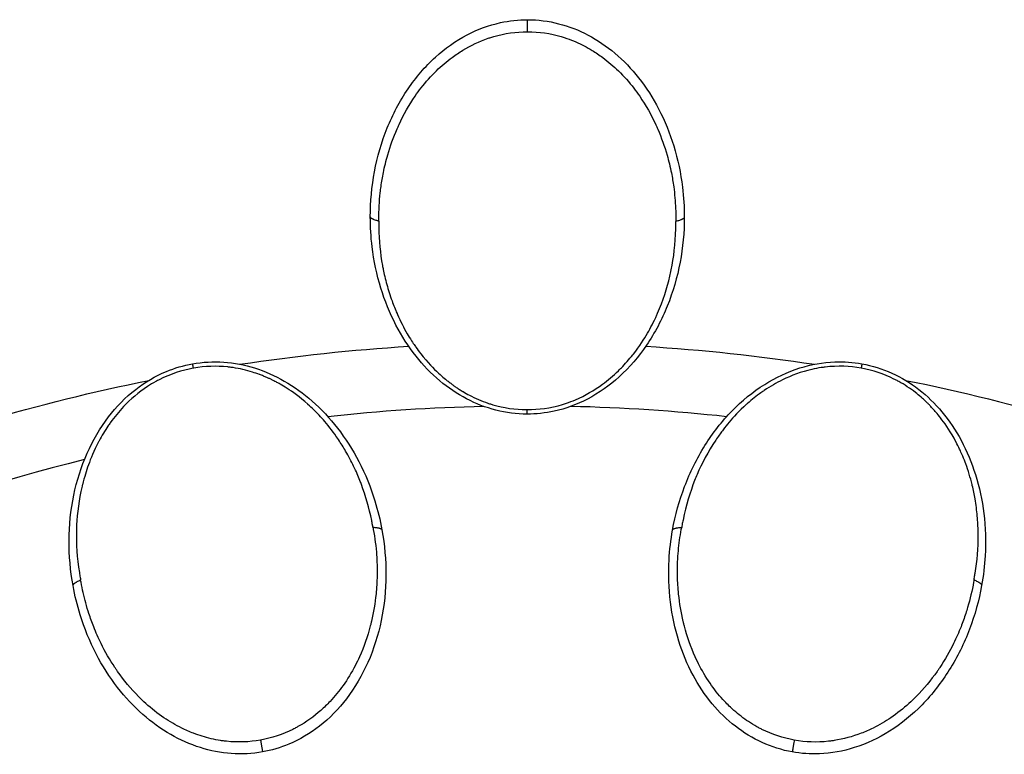
# Model space of a CAD drawing. Units: millimetres. Extents: x 0 to 59400, y 0 to 21000.
# Drawn here: x 8540 to 9481, y 10383 to 11085 of the extents above; entities that cross this region are included whole.
import ezdxf

# ---------------------------------------------------------------- set-up
doc = ezdxf.new("R2010")
doc.units = ezdxf.units.MM
doc.header["$LTSCALE"] = 15
doc.layers.add('P001', color=131, linetype='Continuous')

msp = doc.modelspace()

# ---------------------------------------------------------------- linework, layer by layer
at = {"layer": 'P001', "extrusion": (-1.22465e-16, -1, 0)}
for p, q in [((8610.27, 10505.06), (8610.26, 10505.06)), ((8874.53, 10505.06), (8874.53, 10505.06)), ((9174.93, 10505.06), (9174.93, 10505.06)), ((9439.17, 10505.06), (9439.17, 10505.06))]:
    msp.add_line(p, q, dxfattribs=at)
at = {"layer": 'P001', "extrusion": (0, 0, -1)}
for start, end in [(81.3734, 86.45056), (93.5454, 98.62349), (73.55444, 78.6037), (101.39323, 106.46375)]:
    msp.add_arc((-9024.7, 8946.19), 1830.25, start, end, dxfattribs=at)
at = {"layer": 'P001'}
for centre, radius, start, end in [((9024.7, 8946.19), 1769.75, 91.34652, 96.18003), ((9024.7, 8946.19), 1769.75, 83.82197, 88.65938), ((9024.7, 8946.19), 1769.75, 103.83499, 120.32114), ((11972, 9942.87), 2849.61, 168.7676, 168.76812)]:
    msp.add_arc(centre, radius, start, end, dxfattribs=at)
for centre, major_axis, ratio, start_param, end_param in [((9128.45, 10890.86), (-245.65, -0.25), 0.939996, 6.280136, 6.28343), ((8723.36, 10657.11), (-101.57, -18.27), 0.935086, 4.715512, 4.719886), ((9327.33, 10656.88), (-101.69, 17.6), 0.935083, 4.708615, 4.712989), ((9023.9, 10808.94), (-103.2, -0.33), 0.935084, 1.568809, 1.573183), ((8635.17, 10557.85), (-241.88, -42.9), 0.939997, 3.143852, 3.147146), ((9210.01, 10594.57), (-241.96, 42.41), 0.939996, 3.136687, 3.13998)]:
    msp.add_ellipse(centre, major_axis=major_axis, ratio=ratio, start_param=start_param, end_param=end_param, dxfattribs=at)
for points, knots in [([(8874.7, 10896.67), (8874.72, 10911.09), (8876.07, 10925.56), (8881.41, 10953.99), (8885.45, 10968.07), (8896.16, 10994.58), (8902.76, 11007.17), (8918.19, 11029.88), (8926.99, 11040.21), (8946.03, 11057.51), (8956.22, 11064.82), (8977.19, 11075.78), (8988, 11079.79), (9007.55, 11084.07), (9016.27, 11085.04), (9024.94, 11085.04)], [0, 0, 0, 0, 4.582501, 4.582501, 9.174081, 9.174081, 13.590545, 13.590545, 17.73965, 17.73965, 21.509976, 21.509976, 24.926164, 24.926164, 27.526819, 27.526819, 27.526819, 27.526819]), ([(9024.93, 11073.52), (9024.93, 11074.29), (9024.93, 11075.04), (9024.93, 11076.24), (9024.93, 11077.13), (9024.93, 11078.43), (9024.93, 11079.69), (9024.93, 11080.9), (9024.94, 11082.03), (9024.94, 11083.03), (9024.94, 11083.87), (9024.94, 11084.27), (9024.94, 11084.43)], [-1, -1, -1, -1, -0.8271432, -0.8271432, -0.7237502, -0.6203571, -0.5169641, -0.4135711, -0.3101781, -0.2067851, -0.1033921, 0, 0, 0, 0]), ([(9024.94, 11085.04), (9034.93, 11085.02), (9045.01, 11083.7), (9064.41, 11078.75), (9073.89, 11075.04), (9091.89, 11065.56), (9100.49, 11059.65), (9116.72, 11045.94), (9124.35, 11037.96), (9138.44, 11020.15), (9144.81, 11010.14), (9156.11, 10988.46), (9160.91, 10976.62), (9168.6, 10951.61), (9171.37, 10938.31), (9174.14, 10915.45), (9174.72, 10905.89), (9174.7, 10896.34)], [0, 0, 0, 0, 2.99931, 2.99931, 6.028962, 6.028962, 9.177874, 9.177874, 12.555676, 12.555676, 16.233875, 16.233875, 20.228505, 20.228505, 24.504062, 24.504062, 27.539066, 27.539066, 27.539066, 27.539066]), ([(8900.86, 10982.09), (8901.28, 10983.05), (8901.71, 10984), (8902.15, 10984.94), (8906.52, 10994.36), (8911.66, 11003.47), (8917.61, 11012.09), (8919.42, 11014.72), (8921.31, 11017.29), (8923.27, 11019.82), (8927.75, 11025.6), (8932.64, 11031.1), (8937.92, 11036.25), (8942.6, 11040.8), (8947.59, 11045.08), (8952.87, 11048.99), (8956.17, 11051.43), (8959.59, 11053.73), (8963.12, 11055.87), (8970.73, 11060.49), (8978.87, 11064.37), (8987.38, 11067.28), (8988.49, 11067.66), (8989.61, 11068.03), (8990.74, 11068.38), (8991.38, 11068.58), (8992.03, 11068.77), (8992.67, 11068.96), (9003.11, 11071.99), (9014.03, 11073.57), (9024.93, 11073.52)], [36.683919, 36.683919, 36.683919, 36.683919, 37.954886, 37.954886, 37.954886, 50.60899, 50.60899, 50.60899, 54.456613, 54.456613, 54.456613, 63.263095, 63.263095, 63.263095, 71.051856, 71.051856, 71.051856, 75.917199, 75.917199, 75.917199, 86.412202, 86.412202, 86.412202, 87.787412, 87.787412, 87.787412, 88.571303, 88.571303, 88.571303, 101.225409, 101.225409, 101.225409, 101.225409]), ([(9057.17, 11068.89), (9057.81, 11068.7), (9058.45, 11068.51), (9059.09, 11068.31), (9060.22, 11067.95), (9061.35, 11067.58), (9062.46, 11067.2), (9065.39, 11066.19), (9068.27, 11065.06), (9071.1, 11063.84)], [-0.3132069, -0.3132069, -0.3132069, -0.3132069, -0.2709907, -0.2709907, -0.2709907, -0.196019, -0.196019, -0.196019, 0, 0, 0, 0]), ([(9071.1, 11063.84), (9076.5, 11061.5), (9081.71, 11058.78), (9086.7, 11055.74), (9090.22, 11053.59), (9093.63, 11051.28), (9096.92, 11048.83), (9102.2, 11044.91), (9107.18, 11040.62), (9111.84, 11036.06), (9117.11, 11030.9), (9121.99, 11025.38), (9126.46, 11019.6), (9128.41, 11017.07), (9130.29, 11014.48), (9132.09, 11011.86), (9138.02, 11003.22), (9143.14, 10994.1), (9147.49, 10984.67), (9147.92, 10983.73), (9148.35, 10982.78), (9148.77, 10981.82)], [-1, -1, -1, -1, -0.9168764, -0.9168764, -0.9168764, -0.8581293, -0.8581293, -0.8581293, -0.7640637, -0.7640637, -0.7640637, -0.6577253, -0.6577253, -0.6577253, -0.6112509, -0.6112509, -0.6112509, -0.4584382, -0.4584382, -0.4584382, -0.4430998, -0.4430998, -0.4430998, -0.4430998]), ([(8882.81, 10892.55), (8882.81, 10893.27), (8882.81, 10894), (8882.81, 10894.73), (8882.85, 10903.01), (8883.24, 10911.33), (8884.15, 10919.58), (8884.37, 10921.62), (8884.63, 10923.66), (8884.91, 10925.69), (8885.53, 10930.12), (8886.28, 10934.53), (8887.16, 10938.92), (8888.31, 10944.62), (8889.69, 10950.28), (8891.31, 10955.88), (8893.75, 10964.33), (8896.73, 10972.65), (8900.27, 10980.76)], [-0.999941, -0.999941, -0.999941, -0.999941, -0.100004, -0.100004, -0.100004, 10.117126, 10.117126, 10.117126, 12.646677, 12.646677, 12.646677, 18.147488, 18.147488, 18.147488, 25.300781, 25.300781, 25.300781, 36.09089, 36.09089, 36.09089, 36.09089]), ([(9149.37, 10980.46), (9152.88, 10972.35), (9155.84, 10964.03), (9158.25, 10955.59), (9159.86, 10949.98), (9161.23, 10944.32), (9162.36, 10938.62), (9163.24, 10934.23), (9163.98, 10929.81), (9164.58, 10925.39), (9165.06, 10921.87), (9165.45, 10918.34), (9165.76, 10914.8), (9166.36, 10908.03), (9166.59, 10901.21), (9166.61, 10894.42), (9166.61, 10893.69), (9166.61, 10892.97), (9166.6, 10892.24)], [-0.4357804, -0.4357804, -0.4357804, -0.4357804, -0.3056255, -0.3056255, -0.3056255, -0.2192482, -0.2192482, -0.2192482, -0.1528127, -0.1528127, -0.1528127, -0.100018, -0.100018, -0.100018, 0.0011462, 0.0011462, 0.0011462, 0.0120143, 0.0120143, 0.0120143, 0.0120143]), ([(9024.47, 10708.13), (9014.48, 10708.14), (9004.42, 10709.44), (8985.03, 10714.36), (8975.56, 10718.04), (8957.57, 10727.48), (8948.97, 10733.37), (8932.73, 10747.04), (8925.1, 10755.01), (8911, 10772.8), (8904.62, 10782.82), (8893.3, 10804.51), (8888.5, 10816.35), (8880.8, 10841.38), (8878.03, 10854.69), (8875.27, 10877.55), (8874.69, 10887.12), (8874.7, 10896.67)], [0, 0, 0, 0, 2.997136, 2.997136, 6.025425, 6.025425, 9.175076, 9.175076, 12.555405, 12.555405, 16.23704, 16.23704, 20.23477, 20.23477, 24.511376, 24.511376, 27.545111, 27.545111, 27.545111, 27.545111]), ([(8882.81, 10892.55), (8882.5, 10892.62), (8881.59, 10892.86), (8880.11, 10893.27), (8878.73, 10893.73), (8877.71, 10894.13), (8877, 10894.44), (8876.36, 10894.77), (8875.8, 10895.12), (8875.33, 10895.49), (8874.97, 10895.87), (8874.75, 10896.26), (8874.71, 10896.52), (8874.7, 10896.66)], [-1, -1, -1, -1, -0.924125, -0.770104, -0.616083, -0.539073, -0.462063, -0.385052, -0.308042, -0.231031, -0.154021, -0.07701, 0, 0, 0, 0]), ([(9174.7, 10896.34), (9174.69, 10881.91), (9173.34, 10867.43), (9167.99, 10838.99), (9163.96, 10824.91), (9153.25, 10798.4), (9146.64, 10785.81), (9131.22, 10763.12), (9122.42, 10752.8), (9103.37, 10735.53), (9093.18, 10728.24), (9072.2, 10717.31), (9061.38, 10713.32), (9041.84, 10709.07), (9033.13, 10708.12), (9024.47, 10708.13)], [0, 0, 0, 0, 4.582573, 4.582573, 9.174028, 9.174028, 13.590201, 13.590201, 17.74188, 17.74188, 21.516186, 21.516186, 24.935516, 24.935516, 27.532876, 27.532876, 27.532876, 27.532876]), ([(9174.7, 10896.33), (9174.7, 10896.2), (9174.65, 10895.93), (9174.44, 10895.54), (9174.08, 10895.16), (9173.61, 10894.79), (9173.05, 10894.45), (9172.41, 10894.12), (9171.7, 10893.81), (9170.68, 10893.41), (9169.3, 10892.96), (9167.82, 10892.54), (9166.91, 10892.31), (9166.6, 10892.24)], [0, 0, 0, 0, 0.077028, 0.154056, 0.231084, 0.308112, 0.385139, 0.462167, 0.539195, 0.616223, 0.770279, 0.924335, 1, 1, 1, 1]), ([(8882.8, 10890.15), (8882.81, 10888.8), (8882.81, 10887.46), (8882.82, 10886.11), (8882.99, 10874.05), (8884.17, 10862), (8886.29, 10850.28)], [0.9, 0.9, 0.9, 0.9, 11.033974, 11.033974, 11.033974, 101.813407, 101.813407, 101.813407, 101.813407]), ([(9070.68, 10721.85), (9080.18, 10725.89), (9088.79, 10730.96), (9096.53, 10736.63), (9101.84, 10740.52), (9106.76, 10744.66), (9111.87, 10749.63), (9112.76, 10750.49), (9113.66, 10751.39), (9114.57, 10752.31), (9118.15, 10755.97), (9122.06, 10760.39), (9125.46, 10764.67), (9125.69, 10764.96), (9125.92, 10765.25), (9126.14, 10765.54), (9132.12, 10773.17), (9136.4, 10779.99), (9139.51, 10785.34), (9141.16, 10788.19), (9142.49, 10790.62), (9144.02, 10793.58), (9145.32, 10796.11), (9147.01, 10799.57), (9148.55, 10803.02), (9148.77, 10803.5), (9148.99, 10803.99), (9149.2, 10804.47), (9154.56, 10816.71), (9158.3, 10828.68), (9160.91, 10839.86), (9161.39, 10841.92), (9161.83, 10843.94), (9162.25, 10846), (9164.59, 10857.56), (9166.27, 10870.72), (9166.56, 10885.21), (9166.59, 10886.72), (9166.6, 10888.25), (9166.6, 10889.79)], [-1, -1, -1, -1, -0.8614102, -0.8614102, -0.8614102, -0.7665818, -0.7665818, -0.7665818, -0.75, -0.75, -0.75, -0.6844685, -0.6844685, -0.6844685, -0.6800242, -0.6800242, -0.6800242, -0.5625585, -0.5625585, -0.5625585, -0.5, -0.5, -0.5, -0.4467185, -0.4467185, -0.4467185, -0.43923, -0.43923, -0.43923, -0.25, -0.25, -0.25, -0.2151857, -0.2151857, -0.2151857, -0.0204151, -0.0204151, -0.0204151, -0.0000413, -0.0000413, -0.0000413, -0.0000413]), ([(8886.29, 10850.28), (8886.51, 10849.05), (8886.76, 10847.72), (8887.05, 10846.3), (8887.86, 10842.23), (8888.94, 10837.39), (8890.46, 10831.87), (8891.78, 10827.02), (8893.4, 10821.79), (8895.42, 10816.26)], [-1, -1, -1, -1, -0.870793, -0.870793, -0.870793, -0.5, -0.5, -0.5, 0, 0, 0, 0]), ([(8900.2, 10804.3), (8900.26, 10804.16), (8900.33, 10804.01), (8900.39, 10803.87), (8900.47, 10803.68), (8900.56, 10803.49), (8900.64, 10803.29)], [-1, -1, -1, -1, -0.97862119, -0.97862119, -0.97862119, -0.94972389, -0.94972389, -0.94972389, -0.94972389]), ([(8909.99, 10784.94), (8911.28, 10782.73), (8912.61, 10780.54), (8914.15, 10778.15), (8915.21, 10776.5), (8916.28, 10774.91), (8917.17, 10773.63)], [0, 0, 0, 0, 0.5, 0.5, 0.5, 0.8467451, 0.8467451, 0.8467451, 0.8467451]), ([(8922.95, 10765.77), (8929.42, 10757.46), (8935.25, 10751.57), (8939.77, 10747.36), (8944.12, 10743.3), (8947.28, 10740.8), (8949, 10739.45)], [-0.995998, -0.995998, -0.995998, -0.995998, -0.4892209, -0.4892209, -0.4892209, 0, 0, 0, 0]), ([(8590.62, 10544.19), (8588.05, 10558.39), (8586.79, 10572.87), (8586.95, 10601.81), (8588.4, 10616.39), (8594.18, 10644.37), (8598.42, 10657.94), (8609.54, 10683.02), (8616.34, 10694.75), (8631.99, 10715.14), (8640.71, 10724.13), (8659.4, 10738.63), (8669.33, 10744.49), (8687.79, 10752.16), (8696.19, 10754.65), (8704.72, 10756.19)], [0, 0, 0, 0, 4.582556, 4.582556, 9.174022, 9.174022, 13.590159, 13.590159, 17.74175, 17.74175, 21.515978, 21.515978, 24.935253, 24.935253, 27.533186, 27.533186, 27.533186, 27.533186]), ([(8704.72, 10756.19), (8714.55, 10757.96), (8724.69, 10758.48), (8744.65, 10757.1), (8754.62, 10755.17), (8774.01, 10749.09), (8783.53, 10744.84), (8801.95, 10734.28), (8810.89, 10727.81), (8827.95, 10712.82), (8836.03, 10704.11), (8851.05, 10684.79), (8857.89, 10673.99), (8869.95, 10650.74), (8875.06, 10638.14), (8881.88, 10616.15), (8884.16, 10606.84), (8885.86, 10597.44)], [0, 0, 0, 0, 2.997129, 2.997129, 6.025431, 6.025431, 9.175136, 9.175136, 12.555566, 12.555566, 16.237319, 16.237319, 20.235186, 20.235186, 24.511919, 24.511919, 27.5448, 27.5448, 27.5448, 27.5448]), ([(8704.72, 10756.19), (8704.72, 10756.19), (8704.72, 10756.18), (8704.74, 10756.07), (8704.8, 10755.74), (8704.89, 10755.27), (8704.99, 10754.69), (8705.12, 10754.03), (8705.28, 10753.13), (8705.41, 10752.42), (8705.49, 10751.95)], [0.1887102, 0.1887102, 0.1887102, 0.1887102, 0.2067664, 0.3101501, 0.4135338, 0.5169175, 0.6203012, 0.7236849, 0.8270686, 1, 1, 1, 1]), ([(9163.52, 10597.29), (9166.07, 10611.49), (9169.95, 10625.5), (9180.2, 10652.57), (9186.65, 10665.72), (9201.84, 10689.94), (9210.56, 10701.18), (9229.73, 10720.81), (9240.2, 10729.43), (9261.99, 10743.08), (9273.3, 10748.47), (9295.88, 10755.56), (9307.23, 10757.59), (9327.21, 10758.34), (9335.95, 10757.76), (9344.47, 10756.22)], [0, 0, 0, 0, 4.582579, 4.582579, 9.174031, 9.174031, 13.590217, 13.590217, 17.741927, 17.741927, 21.51626, 21.51626, 24.935609, 24.935609, 27.532768, 27.532768, 27.532768, 27.532768]), ([(9344.47, 10756.22), (9344.47, 10756.22), (9344.47, 10756.22), (9344.45, 10756.11), (9344.39, 10755.78), (9344.3, 10755.31), (9344.2, 10754.73), (9344.08, 10754.07), (9343.92, 10753.17), (9343.79, 10752.46), (9343.7, 10751.99)], [0.188711, 0.188711, 0.188711, 0.188711, 0.2067664, 0.3101501, 0.4135338, 0.5169175, 0.6203012, 0.7236849, 0.8270686, 1, 1, 1, 1]), ([(9344.47, 10756.22), (9354.31, 10754.47), (9363.99, 10751.42), (9382.22, 10743.18), (9390.89, 10737.89), (9406.94, 10725.44), (9414.37, 10718.14), (9427.96, 10701.83), (9434.07, 10692.65), (9444.83, 10672.66), (9449.36, 10661.68), (9456.69, 10638.34), (9459.34, 10625.84), (9462.52, 10599.85), (9462.91, 10586.27), (9461.62, 10563.27), (9460.5, 10553.75), (9458.82, 10544.35)], [0, 0, 0, 0, 2.997137, 2.997137, 6.025423, 6.025423, 9.175054, 9.175054, 12.555347, 12.555347, 16.236942, 16.236942, 20.234623, 20.234623, 24.511186, 24.511186, 27.54522, 27.54522, 27.54522, 27.54522]), ([(8705.49, 10751.95), (8694.8, 10750.08), (8683.8, 10746.53), (8673.03, 10741.03), (8671.9, 10740.45), (8670.77, 10739.85), (8669.64, 10739.23), (8666.98, 10737.76), (8664.34, 10736.16), (8661.73, 10734.44)], [-1, -1, -1, -1, -0.2610983, -0.2610983, -0.2610983, -0.1834928, -0.1834928, -0.1834928, 0, 0, 0, 0]), ([(8762.2, 10748.24), (8756.12, 10750.15), (8749.88, 10751.61), (8743.54, 10752.55), (8742.37, 10752.73), (8741.21, 10752.88), (8740.04, 10753.02)], [0, 0, 0, 0, 0.3389208, 0.3389208, 0.3389208, 0.4011401, 0.4011401, 0.4011401, 0.4011401]), ([(8775.01, 10743.5), (8773.88, 10743.98), (8772.92, 10744.38), (8771.62, 10744.9), (8770.9, 10745.19), (8770.27, 10745.43), (8769.76, 10745.63)], [0.5, 0.5, 0.5, 0.5, 0.75, 0.75, 0.75, 0.8864743, 0.8864743, 0.8864743, 0.8864743]), ([(9296.57, 10750.82), (9286.5, 10748.51), (9277.14, 10745.03), (9268.52, 10740.8), (9262.61, 10737.91), (9257.04, 10734.7), (9251.14, 10730.7), (9250.11, 10730), (9249.06, 10729.28), (9248.01, 10728.53)], [-1, -1, -1, -1, -0.8614102, -0.8614102, -0.8614102, -0.7665818, -0.7665818, -0.7665818, -0.75, -0.75, -0.75, -0.75]), ([(9309.46, 10753.06), (9308.2, 10752.91), (9306.93, 10752.74), (9305.66, 10752.55), (9302.65, 10752.1), (9299.62, 10751.53), (9296.57, 10750.82)], [-0.2610983, -0.2610983, -0.2610983, -0.2610983, -0.1834928, -0.1834928, -0.1834928, 0, 0, 0, 0]), ([(8782.42, 10739.91), (8782.09, 10740.08), (8781.51, 10740.39), (8780.69, 10740.83), (8780.53, 10740.91), (8780.36, 10741), (8780.19, 10741.09)], [-0.5, -0.5, -0.5, -0.5, -0.080665, -0.080665, -0.080665, 0, 0, 0, 0]), ([(8814.95, 10717.61), (8807.09, 10724.63), (8800.3, 10729.38), (8795.11, 10732.72), (8790.09, 10735.93), (8786.54, 10737.83), (8784.6, 10738.85)], [-0.995998, -0.995998, -0.995998, -0.995998, -0.4892209, -0.4892209, -0.4892209, 0, 0, 0, 0]), ([(8952.94, 10736.46), (8953.7, 10735.86), (8954.5, 10735.28), (8955.09, 10734.86), (8955.69, 10734.44), (8956.58, 10733.83), (8957.6, 10733.16), (8958.63, 10732.49), (8959.5, 10731.92), (8960.69, 10731.18)], [0, 0, 0, 0, 0.25, 0.25, 0.25, 0.5, 0.5, 0.5, 0.75, 0.75, 0.75, 0.75]), ([(9395.55, 10728.77), (9390.53, 10732.67), (9385.19, 10736.21), (9379.57, 10739.3), (9378.54, 10739.87), (9377.5, 10740.43), (9376.45, 10740.96)], [0, 0, 0, 0, 0.3389208, 0.3389208, 0.3389208, 0.4011401, 0.4011401, 0.4011401, 0.4011401]), ([(8661.73, 10734.44), (8653.1, 10728.77), (8645.54, 10722.25), (8638.94, 10715.28), (8634.42, 10710.51), (8630.31, 10705.56), (8626.18, 10699.76), (8625.45, 10698.75), (8624.73, 10697.71), (8624, 10696.63), (8621.13, 10692.39), (8618.08, 10687.35), (8615.5, 10682.53)], [-1, -1, -1, -1, -0.8614102, -0.8614102, -0.8614102, -0.7665818, -0.7665818, -0.7665818, -0.75, -0.75, -0.75, -0.6844685, -0.6844685, -0.6844685, -0.6844685]), ([(8960.69, 10731.18), (8961.34, 10730.77), (8961.92, 10730.41), (8962.39, 10730.13), (8962.78, 10729.9), (8963.09, 10729.71), (8963.32, 10729.58)], [0.75, 0.75, 0.75, 0.75, 0.8864743, 0.8864743, 0.8864743, 1, 1, 1, 1]), ([(8969.36, 10726.21), (8974.99, 10723.25), (8980.87, 10720.7), (8986.94, 10718.63), (8988.06, 10718.26), (8989.18, 10717.89), (8990.31, 10717.55), (8990.81, 10717.39), (8991.31, 10717.24), (8991.82, 10717.09), (9002.21, 10714.05), (9013.1, 10712.44), (9023.98, 10712.43)], [0, 0, 0, 0, 0.3389208, 0.3389208, 0.3389208, 0.4011401, 0.4011401, 0.4011401, 0.4288851, 0.4288851, 0.4288851, 1, 1, 1, 1]), ([(9024.48, 10712.44), (9035.34, 10712.37), (9046.79, 10713.89), (9058.38, 10717.39), (9059.6, 10717.76), (9060.81, 10718.14), (9062.03, 10718.56), (9064.91, 10719.53), (9067.8, 10720.62), (9070.68, 10721.85)], [-1, -1, -1, -1, -0.2610983, -0.2610983, -0.2610983, -0.1834928, -0.1834928, -0.1834928, 0, 0, 0, 0]), ([(9235.12, 10718.27), (9234.84, 10718.03), (9234.56, 10717.78), (9234.29, 10717.54), (9227.07, 10711.07), (9221.65, 10705.11), (9217.66, 10700.39), (9215.53, 10697.87), (9213.79, 10695.71), (9211.77, 10693.06), (9210.05, 10690.81), (9207.77, 10687.7), (9205.65, 10684.57), (9205.35, 10684.13), (9205.05, 10683.69), (9204.76, 10683.25), (9197.33, 10672.14), (9191.55, 10661.02), (9187.01, 10650.47), (9186.18, 10648.53), (9185.39, 10646.62), (9184.62, 10644.66), (9180.28, 10633.69), (9176.32, 10621.03), (9173.49, 10606.82), (9173.19, 10605.33), (9172.91, 10603.83), (9172.64, 10602.31)], [-0.6844685, -0.6844685, -0.6844685, -0.6844685, -0.6800242, -0.6800242, -0.6800242, -0.5625585, -0.5625585, -0.5625585, -0.5, -0.5, -0.5, -0.4467185, -0.4467185, -0.4467185, -0.43923, -0.43923, -0.43923, -0.25, -0.25, -0.25, -0.2151857, -0.2151857, -0.2151857, -0.0204151, -0.0204151, -0.0204151, -0.0000413, -0.0000413, -0.0000413, -0.0000413]), ([(9408.08, 10717.74), (9407.57, 10718.26), (9406.79, 10719.02), (9405.9, 10719.86), (9405.01, 10720.7), (9404.26, 10721.41), (9403.21, 10722.35), (9402.64, 10722.87), (9402.13, 10723.32), (9401.72, 10723.68)], [0.25, 0.25, 0.25, 0.25, 0.5, 0.5, 0.5, 0.75, 0.75, 0.75, 0.8864743, 0.8864743, 0.8864743, 0.8864743]), ([(8831.14, 10701.07), (8829.47, 10703.01), (8827.77, 10704.92), (8825.83, 10707), (8824.49, 10708.44), (8823.16, 10709.8), (8822.05, 10710.91)], [0, 0, 0, 0, 0.5, 0.5, 0.5, 0.8467451, 0.8467451, 0.8467451, 0.8467451]), ([(9024.47, 10708.13), (9024.47, 10708.13), (9024.47, 10708.14), (9024.47, 10708.25), (9024.47, 10708.58), (9024.47, 10709.06), (9024.48, 10709.65), (9024.48, 10710.32), (9024.48, 10711.23), (9024.48, 10711.96), (9024.48, 10712.44)], [0.188712, 0.188712, 0.188712, 0.188712, 0.2067664, 0.3101501, 0.4135338, 0.5169175, 0.6203012, 0.7236849, 0.8270686, 1, 1, 1, 1]), ([(9413.27, 10712.16), (9412.77, 10712.65), (9412.21, 10713.23), (9411.6, 10713.91), (9411.34, 10714.19), (9410.91, 10714.68), (9410.29, 10715.37)], [-1, -1, -1, -1, -0.5, -0.5, -0.5, -0.080665, -0.080665, -0.080665, -0.080665]), ([(9434.29, 10681.68), (9429.38, 10691), (9424.68, 10697.82), (9420.97, 10702.75), (9417.4, 10707.51), (9414.73, 10710.53), (9413.27, 10712.16)], [-0.995998, -0.995998, -0.995998, -0.995998, -0.4892209, -0.4892209, -0.4892209, 0, 0, 0, 0]), ([(8615.5, 10682.53), (8615.33, 10682.2), (8615.15, 10681.88), (8614.98, 10681.55), (8610.47, 10672.98), (8607.48, 10665.51), (8605.38, 10659.69), (8604.26, 10656.59), (8603.39, 10653.96), (8602.42, 10650.77), (8601.6, 10648.06), (8600.55, 10644.35), (8599.65, 10640.68)], [-0.6844685, -0.6844685, -0.6844685, -0.6844685, -0.6800242, -0.6800242, -0.6800242, -0.5625585, -0.5625585, -0.5625585, -0.5, -0.5, -0.5, -0.4467185, -0.4467185, -0.4467185, -0.4467185]), ([(8866.17, 10641.01), (8865.73, 10642.18), (8865.25, 10643.44), (8864.71, 10644.79), (8863.18, 10648.65), (8861.25, 10653.22), (8858.77, 10658.38), (8856.59, 10662.92), (8854.06, 10667.77), (8851.09, 10672.85)], [-1, -1, -1, -1, -0.870793, -0.870793, -0.870793, -0.5, -0.5, -0.5, 0, 0, 0, 0]), ([(9443.69, 10660.54), (9442.81, 10662.94), (9441.88, 10665.33), (9440.79, 10667.94), (9440.03, 10669.76), (9439.26, 10671.5), (9438.61, 10672.92), (9438.32, 10673.55), (9438.05, 10674.12), (9437.81, 10674.62)], [0, 0, 0, 0, 0.5, 0.5, 0.5, 0.8467451, 0.8467451, 0.8467451, 1, 1, 1, 1]), ([(8599.28, 10639.14), (8596.2, 10626.14), (8594.66, 10613.7), (8594.09, 10602.23), (8593.99, 10600.12), (8593.92, 10598.06), (8593.88, 10595.95), (8593.65, 10584.16), (8594.35, 10570.91), (8596.66, 10556.61), (8596.91, 10555.11), (8597.17, 10553.61), (8597.44, 10552.09)], [-0.43923, -0.43923, -0.43923, -0.43923, -0.25, -0.25, -0.25, -0.2151857, -0.2151857, -0.2151857, -0.0204151, -0.0204151, -0.0204151, -0.0000413, -0.0000413, -0.0000413, -0.0000413]), ([(8876.74, 10602.4), (8876.5, 10603.73), (8876.26, 10605.06), (8876, 10606.38), (8873.67, 10618.22), (8870.36, 10629.86), (8866.17, 10641.01)], [0.9, 0.9, 0.9, 0.9, 11.033974, 11.033974, 11.033974, 101.813407, 101.813407, 101.813407, 101.813407]), ([(9455.55, 10592.05), (9455.55, 10593.3), (9455.53, 10594.65), (9455.5, 10596.1), (9455.42, 10600.25), (9455.2, 10605.21), (9454.68, 10610.91), (9454.22, 10615.92), (9453.55, 10621.34), (9452.54, 10627.14)], [-1, -1, -1, -1, -0.870793, -0.870793, -0.870793, -0.5, -0.5, -0.5, 0, 0, 0, 0]), ([(8885.86, 10597.44), (8888.42, 10583.26), (8889.69, 10568.78), (8889.53, 10539.85), (8888.08, 10525.28), (8882.29, 10497.29), (8878.05, 10483.72), (8866.94, 10458.62), (8860.14, 10446.88), (8844.49, 10426.47), (8835.78, 10417.46), (8817.11, 10402.92), (8807.19, 10397.05), (8788.73, 10389.35), (8780.32, 10386.84), (8771.79, 10385.29)], [0, 0, 0, 0, 4.582502, 4.582502, 9.174078, 9.174078, 13.590513, 13.590513, 17.739557, 17.739557, 21.509807, 21.509807, 24.925922, 24.925922, 27.527154, 27.527154, 27.527154, 27.527154]), ([(8877.17, 10600.05), (8877.3, 10599.33), (8877.43, 10598.62), (8877.56, 10597.9), (8879, 10589.75), (8880.11, 10581.5), (8880.69, 10573.22), (8880.84, 10571.17), (8880.95, 10569.12), (8881.04, 10567.07), (8881.23, 10562.6), (8881.28, 10558.13), (8881.19, 10553.65), (8881.08, 10547.84), (8880.74, 10542.02), (8880.15, 10536.22), (8879.26, 10527.47), (8877.82, 10518.76), (8875.8, 10510.15), (8875.68, 10509.68), (8875.57, 10509.2), (8875.46, 10508.73)], [-0.999941, -0.999941, -0.999941, -0.999941, -0.100004, -0.100004, -0.100004, 10.117126, 10.117126, 10.117126, 12.646677, 12.646677, 12.646677, 18.147488, 18.147488, 18.147488, 25.300781, 25.300781, 25.300781, 36.09089, 36.09089, 36.09089, 36.683919, 36.683919, 36.683919, 36.683919]), ([(8877.17, 10600.05), (8877.48, 10600.03), (8878.42, 10599.96), (8879.95, 10599.82), (8881.39, 10599.61), (8882.46, 10599.4), (8883.21, 10599.22), (8883.9, 10599.01), (8884.52, 10598.77), (8885.04, 10598.49), (8885.45, 10598.18), (8885.74, 10597.83), (8885.83, 10597.58), (8885.86, 10597.45)], [-1, -1, -1, -1, -0.924125, -0.770104, -0.616083, -0.539073, -0.462063, -0.385052, -0.308042, -0.231031, -0.154021, -0.07701, 0, 0, 0, 0]), ([(9277.84, 10385.25), (9268, 10387.02), (9258.31, 10390.09), (9240.08, 10398.37), (9231.4, 10403.68), (9215.35, 10416.17), (9207.92, 10423.5), (9194.34, 10439.84), (9188.24, 10449.03), (9177.49, 10469.04), (9172.97, 10480.01), (9165.65, 10503.34), (9163.01, 10515.83), (9159.83, 10541.8), (9159.43, 10555.38), (9160.72, 10578.37), (9161.84, 10587.89), (9163.52, 10597.29)], [0, 0, 0, 0, 2.999303, 2.999303, 6.028941, 6.028941, 9.177824, 9.177824, 12.555582, 12.555582, 16.233737, 16.233737, 20.22832, 20.22832, 24.503842, 24.503842, 27.539184, 27.539184, 27.539184, 27.539184]), ([(9163.52, 10597.29), (9163.55, 10597.42), (9163.64, 10597.68), (9163.93, 10598.03), (9164.34, 10598.34), (9164.87, 10598.61), (9165.48, 10598.86), (9166.17, 10599.07), (9166.92, 10599.25), (9167.99, 10599.46), (9169.43, 10599.67), (9170.96, 10599.82), (9171.9, 10599.88), (9172.21, 10599.9)], [0, 0, 0, 0, 0.077028, 0.154056, 0.231084, 0.308112, 0.385139, 0.462167, 0.539195, 0.616223, 0.770279, 0.924335, 1, 1, 1, 1]), ([(9173.69, 10510.03), (9171.65, 10518.63), (9170.2, 10527.33), (9169.31, 10536.07), (9168.71, 10541.87), (9168.36, 10547.69), (9168.24, 10553.5), (9168.15, 10557.97), (9168.2, 10562.45), (9168.38, 10566.92), (9168.53, 10570.46), (9168.76, 10574.01), (9169.08, 10577.54), (9169.68, 10584.32), (9170.65, 10591.07), (9171.82, 10597.75), (9171.95, 10598.47), (9172.08, 10599.19), (9172.21, 10599.9)], [-0.4357804, -0.4357804, -0.4357804, -0.4357804, -0.3056255, -0.3056255, -0.3056255, -0.2192482, -0.2192482, -0.2192482, -0.1528127, -0.1528127, -0.1528127, -0.100018, -0.100018, -0.100018, 0.0011462, 0.0011462, 0.0011462, 0.0120143, 0.0120143, 0.0120143, 0.0120143]), ([(8590.62, 10544.21), (8590.6, 10544.34), (8590.6, 10544.61), (8590.75, 10545.03), (8591.03, 10545.47), (8591.43, 10545.91), (8591.92, 10546.36), (8592.49, 10546.79), (8593.14, 10547.23), (8594.07, 10547.8), (8595.35, 10548.5), (8596.73, 10549.17), (8597.59, 10549.56), (8597.88, 10549.69)], [0, 0, 0, 0, 0.077028, 0.154056, 0.231084, 0.308112, 0.385139, 0.462167, 0.539195, 0.616223, 0.770279, 0.924335, 1, 1, 1, 1]), ([(8630.64, 10465.97), (8625.73, 10473.32), (8621.34, 10480.97), (8617.45, 10488.85), (8614.86, 10494.08), (8612.5, 10499.4), (8610.36, 10504.81), (8608.71, 10508.97), (8607.2, 10513.19), (8605.81, 10517.43), (8604.71, 10520.81), (8603.69, 10524.21), (8602.75, 10527.64), (8600.95, 10534.2), (8599.5, 10540.86), (8598.27, 10547.53)], [-0.4357804, -0.4357804, -0.4357804, -0.4357804, -0.3056255, -0.3056255, -0.3056255, -0.2192482, -0.2192482, -0.2192482, -0.1528127, -0.1528127, -0.1528127, -0.100018, -0.100018, -0.100018, 0.0011462, 0.0011462, 0.0011462, 0.0011462]), ([(9451.17, 10547.68), (9449.68, 10539.54), (9447.83, 10531.42), (9445.49, 10523.46), (9444.91, 10521.49), (9444.3, 10519.53), (9443.66, 10517.57), (9442.28, 10513.32), (9440.77, 10509.11), (9439.13, 10504.95), (9436.99, 10499.53), (9434.64, 10494.21), (9432.06, 10488.97), (9428.17, 10481.08), (9423.78, 10473.41), (9418.88, 10466.05)], [-0.100004, -0.100004, -0.100004, -0.100004, 10.117126, 10.117126, 10.117126, 12.646677, 12.646677, 12.646677, 18.147488, 18.147488, 18.147488, 25.300781, 25.300781, 25.300781, 36.09089, 36.09089, 36.09089, 36.09089]), ([(9451.55, 10549.83), (9451.84, 10549.7), (9452.7, 10549.31), (9454.09, 10548.64), (9455.37, 10547.95), (9456.3, 10547.38), (9456.94, 10546.95), (9457.52, 10546.51), (9458.01, 10546.07), (9458.41, 10545.63), (9458.69, 10545.19), (9458.84, 10544.76), (9458.84, 10544.49), (9458.82, 10544.36)], [-1, -1, -1, -1, -0.924125, -0.770104, -0.616083, -0.539073, -0.462063, -0.385052, -0.308042, -0.231031, -0.154021, -0.07701, 0, 0, 0, 0]), ([(8771.79, 10385.29), (8761.95, 10383.52), (8751.8, 10383.02), (8731.82, 10384.43), (8721.83, 10386.39), (8702.42, 10392.51), (8692.91, 10396.78), (8674.48, 10407.37), (8665.54, 10413.86), (8648.49, 10428.87), (8640.42, 10437.58), (8625.41, 10456.89), (8618.57, 10467.68), (8606.53, 10490.91), (8601.42, 10503.5), (8594.6, 10525.49), (8592.32, 10534.8), (8590.62, 10544.19)], [0, 0, 0, 0, 2.99933, 2.99933, 6.029022, 6.029022, 9.178014, 9.178014, 12.555941, 12.555941, 16.234269, 16.234269, 20.229033, 20.229033, 24.504688, 24.504688, 27.538729, 27.538729, 27.538729, 27.538729]), ([(9458.82, 10544.35), (9456.27, 10530.16), (9452.4, 10516.15), (9442.15, 10489.09), (9435.7, 10475.94), (9420.5, 10451.73), (9411.79, 10440.48), (9392.61, 10420.83), (9382.14, 10412.2), (9360.35, 10398.52), (9349.04, 10393.11), (9326.46, 10385.99), (9315.12, 10383.94), (9295.13, 10383.15), (9286.37, 10383.73), (9277.84, 10385.25)], [0, 0, 0, 0, 4.582501, 4.582501, 9.174083, 9.174083, 13.590557, 13.590557, 17.739684, 17.739684, 21.510037, 21.510037, 24.926249, 24.926249, 27.526702, 27.526702, 27.526702, 27.526702]), ([(8875.46, 10508.73), (8875.21, 10507.72), (8874.96, 10506.71), (8874.69, 10505.7), (8872.08, 10495.65), (8868.65, 10485.77), (8864.34, 10476.22), (8863.03, 10473.32), (8861.64, 10470.45), (8860.16, 10467.62), (8856.79, 10461.13), (8852.96, 10454.84), (8848.69, 10448.83), (8844.9, 10443.52), (8840.76, 10438.42), (8836.26, 10433.63), (8833.45, 10430.64), (8830.5, 10427.77), (8827.41, 10425.03), (8820.75, 10419.12), (8813.44, 10413.86), (8805.59, 10409.47), (8804.56, 10408.9), (8803.52, 10408.34), (8802.48, 10407.79), (8801.88, 10407.48), (8801.28, 10407.18), (8800.68, 10406.88)], [36.683919, 36.683919, 36.683919, 36.683919, 37.954886, 37.954886, 37.954886, 50.60899, 50.60899, 50.60899, 54.456613, 54.456613, 54.456613, 63.263095, 63.263095, 63.263095, 71.051856, 71.051856, 71.051856, 75.917199, 75.917199, 75.917199, 86.412202, 86.412202, 86.412202, 87.787412, 87.787412, 87.787412, 88.571303, 88.571303, 88.571303, 88.571303]), ([(9236.1, 10414.22), (9231.2, 10417.47), (9226.55, 10421.06), (9222.17, 10424.93), (9219.08, 10427.67), (9216.13, 10430.54), (9213.32, 10433.53), (9208.81, 10438.31), (9204.66, 10443.41), (9200.87, 10448.72), (9196.59, 10454.72), (9192.76, 10461), (9189.37, 10467.48), (9187.89, 10470.32), (9186.5, 10473.19), (9185.18, 10476.09), (9180.86, 10485.63), (9177.43, 10495.51), (9174.8, 10505.55), (9174.54, 10506.56), (9174.28, 10507.57), (9174.03, 10508.58)], [-1, -1, -1, -1, -0.9168764, -0.9168764, -0.9168764, -0.8581293, -0.8581293, -0.8581293, -0.7640637, -0.7640637, -0.7640637, -0.6577253, -0.6577253, -0.6577253, -0.6112509, -0.6112509, -0.6112509, -0.4584382, -0.4584382, -0.4584382, -0.4430998, -0.4430998, -0.4430998, -0.4430998]), ([(8722.59, 10397.91), (8716.86, 10399.25), (8711.25, 10401), (8705.8, 10403.1), (8701.95, 10404.58), (8698.18, 10406.25), (8694.5, 10408.07), (8688.61, 10410.99), (8682.94, 10414.31), (8677.53, 10417.97), (8671.42, 10422.1), (8665.64, 10426.66), (8660.2, 10431.56), (8657.82, 10433.69), (8655.51, 10435.9), (8653.27, 10438.16), (8645.89, 10445.6), (8639.22, 10453.66), (8633.25, 10462.16), (8632.65, 10463.01), (8632.06, 10463.87), (8631.47, 10464.73)], [-1, -1, -1, -1, -0.9168764, -0.9168764, -0.9168764, -0.8581293, -0.8581293, -0.8581293, -0.7640637, -0.7640637, -0.7640637, -0.6577253, -0.6577253, -0.6577253, -0.6112509, -0.6112509, -0.6112509, -0.4584382, -0.4584382, -0.4584382, -0.4430998, -0.4430998, -0.4430998, -0.4430998]), ([(9418.88, 10466.05), (9418.61, 10465.65), (9418.34, 10465.24), (9418.06, 10464.84), (9417.48, 10463.98), (9416.89, 10463.12), (9416.29, 10462.26), (9410.33, 10453.76), (9403.67, 10445.69), (9396.3, 10438.25), (9394.06, 10435.98), (9391.75, 10433.78), (9389.38, 10431.63), (9383.94, 10426.73), (9378.17, 10422.17), (9372.06, 10418.03), (9366.66, 10414.37), (9360.99, 10411.03), (9355.11, 10408.11), (9351.43, 10406.28), (9347.66, 10404.62), (9343.81, 10403.13), (9335.5, 10399.91), (9326.82, 10397.53), (9317.93, 10396.15), (9316.76, 10395.97), (9315.59, 10395.81), (9314.42, 10395.66)], [36.09089, 36.09089, 36.09089, 36.09089, 36.683919, 36.683919, 36.683919, 37.954886, 37.954886, 37.954886, 50.60899, 50.60899, 50.60899, 54.456613, 54.456613, 54.456613, 63.263095, 63.263095, 63.263095, 71.051856, 71.051856, 71.051856, 75.917199, 75.917199, 75.917199, 86.412202, 86.412202, 86.412202, 87.787412, 87.787412, 87.787412, 87.787412]), ([(9248.93, 10406.81), (9248.33, 10407.11), (9247.74, 10407.41), (9247.14, 10407.72), (9246.09, 10408.26), (9245.05, 10408.82), (9244.02, 10409.4), (9241.31, 10410.91), (9238.67, 10412.52), (9236.1, 10414.22)], [-0.3132069, -0.3132069, -0.3132069, -0.3132069, -0.2709907, -0.2709907, -0.2709907, -0.196019, -0.196019, -0.196019, 0, 0, 0, 0]), ([(8769.76, 10396.63), (8769.89, 10395.88), (8770.03, 10395.13), (8770.24, 10393.95), (8770.4, 10393.08), (8770.63, 10391.8), (8770.85, 10390.55), (8771.07, 10389.37), (8771.26, 10388.26), (8771.44, 10387.27), (8771.59, 10386.44), (8771.66, 10386.05), (8771.69, 10385.89)], [-1, -1, -1, -1, -0.8271432, -0.8271432, -0.7237502, -0.6203571, -0.5169641, -0.4135711, -0.3101781, -0.2067851, -0.1033921, 0, 0, 0, 0]), ([(9279.86, 10396.59), (9279.73, 10395.84), (9279.59, 10395.09), (9279.38, 10393.92), (9279.23, 10393.04), (9279, 10391.76), (9278.77, 10390.52), (9278.56, 10389.33), (9278.36, 10388.22), (9278.19, 10387.23), (9278.04, 10386.4), (9277.97, 10386.01), (9277.94, 10385.85)], [-1, -1, -1, -1, -0.8271432, -0.8271432, -0.7237502, -0.6203571, -0.5169641, -0.4135711, -0.3101781, -0.2067851, -0.1033921, 0, 0, 0, 0]), ([(9314.42, 10395.66), (9313.75, 10395.58), (9313.09, 10395.5), (9312.42, 10395.43), (9301.61, 10394.27), (9290.58, 10394.63), (9279.86, 10396.59)], [87.787412, 87.787412, 87.787412, 87.787412, 88.571303, 88.571303, 88.571303, 101.225409, 101.225409, 101.225409, 101.225409]), ([(8737.2, 10395.43), (8736.54, 10395.5), (8735.88, 10395.58), (8735.21, 10395.66), (8734.04, 10395.81), (8732.86, 10395.97), (8731.69, 10396.15)], [-0.3132069, -0.3132069, -0.3132069, -0.3132069, -0.2709907, -0.2709907, -0.2709907, -0.196019, -0.196019, -0.196019, -0.196019])]:
    msp.add_open_spline(points, degree=3, knots=knots, dxfattribs=at)
for points in [[(9024.94, 11084.43), (9024.94, 11084.85), (9024.94, 11085.04), (9024.94, 11085.04)], [(9024.93, 11073.52), (9035.83, 11073.55), (9046.75, 11071.94), (9057.17, 11068.89)], [(8900.27, 10980.76), (8900.46, 10981.2), (8900.66, 10981.65), (8900.86, 10982.09)], [(9148.77, 10981.82), (9148.98, 10981.37), (9149.17, 10980.91), (9149.37, 10980.46)], [(8874.7, 10896.66), (8874.7, 10896.66), (8874.7, 10896.66), (8874.7, 10896.67)], [(9174.7, 10896.34), (9174.7, 10896.33), (9174.7, 10896.33), (9174.7, 10896.33)], [(8882.81, 10892.55), (8882.81, 10892.28), (8882.81, 10891.88), (8882.8, 10891.36)], [(8882.8, 10890.51), (8882.8, 10890.39), (8882.8, 10890.27), (8882.8, 10890.15)], [(9166.6, 10889.81), (9166.61, 10890.62), (9166.6, 10891.43), (9166.6, 10892.24)], [(9166.6, 10889.79), (9166.6, 10889.8), (9166.6, 10889.81), (9166.6, 10889.81)], [(8895.42, 10816.26), (8896.88, 10812.23), (8898.47, 10808.24), (8900.2, 10804.3)], [(8900.64, 10803.29), (8903.44, 10796.97), (8906.57, 10790.83), (8909.99, 10784.94)], [(8917.17, 10773.63), (8917.56, 10773.06), (8917.92, 10772.56), (8918.25, 10772.1)], [(8918.25, 10772.1), (8919.74, 10770), (8921.26, 10767.95), (8922.8, 10765.96)], [(8922.8, 10765.96), (8922.85, 10765.9), (8922.9, 10765.83), (8922.95, 10765.77)], [(8738.47, 10753.2), (8727.7, 10754.33), (8716.7, 10753.98), (8705.99, 10752.04)], [(9343.7, 10751.99), (9333.03, 10753.96), (9321.48, 10754.47), (9309.46, 10753.06)], [(8740.04, 10753.02), (8739.51, 10753.09), (8738.99, 10753.14), (8738.47, 10753.2)], [(8768.75, 10746.01), (8766.53, 10746.82), (8764.35, 10747.57), (8762.2, 10748.24)], [(8769.76, 10745.63), (8769.33, 10745.79), (8769, 10745.91), (8768.75, 10746.01)], [(9375.04, 10741.67), (9365.35, 10746.49), (9354.91, 10749.99), (9344.2, 10751.9)], [(8777.79, 10742.28), (8777.13, 10742.58), (8776.14, 10743.02), (8775.01, 10743.5)], [(8780.19, 10741.09), (8779.33, 10741.54), (8778.44, 10741.97), (8777.79, 10742.28)], [(8784.6, 10738.85), (8783.96, 10739.14), (8783.23, 10739.49), (8782.42, 10739.91)], [(8949, 10739.45), (8949.58, 10739.05), (8950.23, 10738.58), (8950.96, 10738.02)], [(8950.96, 10738.02), (8951.26, 10737.79), (8951.77, 10737.38), (8952.5, 10736.81)], [(8952.5, 10736.81), (8952.64, 10736.7), (8952.79, 10736.58), (8952.94, 10736.46)], [(9376.45, 10740.96), (9375.98, 10741.2), (9375.51, 10741.44), (9375.04, 10741.67)], [(8963.32, 10729.58), (8965.35, 10728.38), (8967.36, 10727.26), (8969.36, 10726.21)], [(9248.01, 10728.53), (9243.84, 10725.55), (9239.22, 10721.89), (9235.12, 10718.27)], [(9400.91, 10724.39), (9399.12, 10725.92), (9397.33, 10727.38), (9395.55, 10728.77)], [(8815.13, 10717.44), (8815.07, 10717.5), (8815.01, 10717.55), (8814.95, 10717.61)], [(8820.72, 10712.22), (8818.87, 10714.02), (8817.01, 10715.77), (8815.13, 10717.44)], [(9401.72, 10723.68), (9401.38, 10723.98), (9401.11, 10724.21), (9400.91, 10724.39)], [(9409.91, 10715.79), (9409.27, 10716.51), (9408.59, 10717.23), (9408.08, 10717.74)], [(8822.05, 10710.91), (8821.56, 10711.39), (8821.12, 10711.83), (8820.72, 10712.22)], [(9410.29, 10715.37), (9410.17, 10715.51), (9410.05, 10715.65), (9409.91, 10715.79)], [(8843.63, 10684.67), (8839.74, 10690.4), (8835.56, 10695.88), (8831.14, 10701.07)], [(8843.98, 10684.15), (8843.86, 10684.33), (8843.74, 10684.5), (8843.63, 10684.67)], [(8844.24, 10683.76), (8844.15, 10683.89), (8844.07, 10684.02), (8843.98, 10684.15)], [(8851.09, 10672.85), (8848.93, 10676.55), (8846.65, 10680.2), (8844.24, 10683.76)], [(9434.41, 10681.46), (9434.37, 10681.53), (9434.33, 10681.61), (9434.29, 10681.68)], [(9437.81, 10674.62), (9436.71, 10676.96), (9435.58, 10679.24), (9434.41, 10681.46)], [(9449.67, 10640.83), (9448.02, 10647.54), (9446.02, 10654.14), (9443.69, 10660.54)], [(8599.65, 10640.68), (8599.52, 10640.17), (8599.4, 10639.65), (8599.28, 10639.14)], [(9449.82, 10640.21), (9449.77, 10640.42), (9449.72, 10640.62), (9449.67, 10640.83)], [(9449.93, 10639.76), (9449.89, 10639.91), (9449.85, 10640.06), (9449.82, 10640.21)], [(9452.54, 10627.14), (9451.8, 10631.37), (9450.93, 10635.58), (9449.93, 10639.76)], [(8876.81, 10602.05), (8876.79, 10602.17), (8876.77, 10602.29), (8876.74, 10602.4)], [(8877.17, 10600.05), (8877.12, 10600.32), (8877.05, 10600.71), (8876.96, 10601.22)], [(8885.86, 10597.45), (8885.86, 10597.45), (8885.86, 10597.45), (8885.86, 10597.44)], [(9163.52, 10597.29), (9163.52, 10597.29), (9163.52, 10597.29), (9163.52, 10597.29)], [(9172.64, 10602.29), (9172.49, 10601.49), (9172.35, 10600.7), (9172.21, 10599.9)], [(9172.64, 10602.31), (9172.64, 10602.3), (9172.64, 10602.3), (9172.64, 10602.29)], [(9452.67, 10556.17), (9454.62, 10568.08), (9455.58, 10580.14), (9455.55, 10592.05)], [(8597.44, 10552.09), (8597.44, 10552.08), (8597.45, 10552.08), (8597.45, 10552.07)], [(8597.45, 10552.07), (8597.59, 10551.27), (8597.73, 10550.48), (8597.88, 10549.69)], [(8598.27, 10547.53), (8598.13, 10548.25), (8598.01, 10548.97), (8597.88, 10549.69)], [(9451.55, 10549.83), (9451.43, 10549.11), (9451.3, 10548.4), (9451.17, 10547.68)], [(9451.55, 10549.83), (9451.6, 10550.1), (9451.67, 10550.49), (9451.77, 10551)], [(9451.91, 10551.83), (9451.94, 10551.95), (9451.96, 10552.07), (9451.98, 10552.19)], [(9451.98, 10552.19), (9452.21, 10553.52), (9452.45, 10554.84), (9452.67, 10556.17)], [(8590.62, 10544.19), (8590.62, 10544.2), (8590.62, 10544.2), (8590.62, 10544.21)], [(9458.82, 10544.36), (9458.82, 10544.36), (9458.82, 10544.35), (9458.82, 10544.35)], [(9174.03, 10508.58), (9173.92, 10509.07), (9173.8, 10509.55), (9173.69, 10510.03)], [(8631.47, 10464.73), (8631.19, 10465.14), (8630.92, 10465.56), (8630.64, 10465.97)], [(8800.68, 10406.88), (8790.96, 10402.03), (8780.5, 10398.52), (8769.76, 10396.63)], [(9279.86, 10396.59), (9269.12, 10398.47), (9258.66, 10401.97), (9248.93, 10406.81)], [(8731.69, 10396.15), (8728.63, 10396.62), (8725.6, 10397.21), (8722.59, 10397.91)], [(8769.76, 10396.63), (8759.04, 10394.65), (8748.01, 10394.29), (8737.2, 10395.43)], [(8771.69, 10385.89), (8771.76, 10385.48), (8771.79, 10385.29), (8771.79, 10385.29)], [(9277.94, 10385.85), (9277.87, 10385.44), (9277.84, 10385.25), (9277.84, 10385.25)]]:
    msp.add_open_spline(points, degree=3, dxfattribs=at)

doc.saveas('drawing.dxf')
